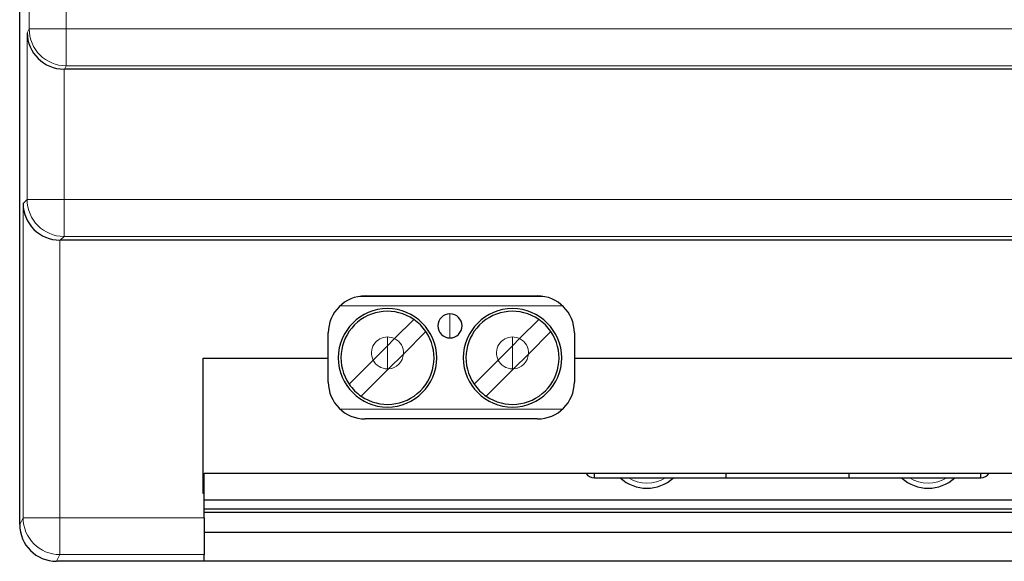
# Model space of a CAD drawing. Units: millimetres. Extents: x 0 to 307, y 0 to 176.
# Drawn here: x 0 to 40, y 0 to 22 of the extents above; entities that cross this region are included whole.
import ezdxf

# ---------------------------------------------------------------- set-up
doc = ezdxf.new("R2010")
doc.units = ezdxf.units.MM
doc.layers.add('Visible (ISO)', color=7, linetype='Continuous', lineweight=25)
doc.layers.add('Visible Narrow (ISO)', color=7, linetype='Continuous', lineweight=15)

msp = doc.modelspace()

# ---------------------------------------------------------------- linework, layer by layer
at = {"layer": 'Visible (ISO)'}
for p, q in [((0, 1.5), (0, 86)), ((0, 1.5), (0, 39.65)), ((157.184, 20), (1.816, 20)), ((71.2, 13.05), (1.649, 13.05)), ((14.04, 10.785), (21.04, 10.785)), ((15.234, 9.052), (16.013, 9.831)), ((20.314, 9.052), (21.093, 9.831)), ((12.54, 8.25), (12.54, 9.285)), ((16.508, 9.336), (15.594, 8.422)), ((21.588, 9.336), (20.674, 8.422)), ((22.54, 9.285), (22.54, 8.25)), ((14.946, 8.764), (15.234, 9.052)), ((20.026, 8.764), (20.314, 9.052)), ((14.363, 8.181), (14.946, 8.764)), ((15.594, 8.422), (14.993, 7.821)), ((19.443, 8.181), (20.026, 8.764)), ((20.674, 8.422), (20.073, 7.821)), ((7.45, 8.25), (12.54, 8.25)), ((7.45, 2.75), (7.45, 8.25)), ((12.54, 7.285), (12.54, 8.25)), ((13.384, 7.202), (14.363, 8.181)), ((18.464, 7.202), (19.443, 8.181)), ((22.54, 8.25), (71.2, 8.25)), ((22.54, 8.25), (22.54, 7.285)), ((14.993, 7.821), (13.879, 6.707)), ((20.073, 7.821), (18.959, 6.707)), ((21.04, 5.785), (14.04, 5.785)), ((7.5, 2.75), (7.5, 3.585)), ((7.5, 3.585), (71.2, 3.585)), ((23.352, 3.39), (23.352, 3.585)), ((23.352, 3.39), (28.702, 3.39)), ((28.702, 3.585), (28.702, 3.39)), ((28.702, 3.39), (33.702, 3.39)), ((33.702, 3.39), (33.702, 3.585)), ((33.702, 3.39), (39.052, 3.39)), ((39.052, 3.39), (39.052, 3.585)), ((7.5, 2.75), (7.45, 2.75)), ((7.5, 1.773), (7.5, 2.75)), ((7.5, 2.5), (97.241, 2.5)), ((151.5, 2.122), (7.5, 2.122)), ((151.5, 1.985), (7.5, 1.985)), ((7.5, 1.773), (7.5, 0.273)), ((7.5, 1.185), (151.5, 1.185)), ((7.5, 0), (1.5, 0)), ((7.5, 0), (7.5, 0.273)), ((157.5, 0), (1.5, 0))]:
    msp.add_line(p, q, dxfattribs=at)
for centre, radius, start, end in [((14.04, 9.285), 1.5, 90, 180), ((21.04, 9.285), 1.5, 0, 90), ((14.946, 8.269), 2, 90, 270), ((14.946, 8.269), 1.891, 55.6635, 135), ((14.946, 8.269), 2, 270, 90), ((17.486, 9.569), 0.49, 90, 270), ((17.486, 9.569), 0.49, 270, 90), ((20.026, 8.269), 2, 90, 270), ((20.026, 8.269), 1.891, 55.6635, 135), ((20.026, 8.269), 2, 270, 90), ((14.946, 8.269), 1.891, 135, 214.3365), ((14.946, 8.269), 1.891, 34.3365, 55.6635), ((20.026, 8.269), 1.891, 135, 214.3365), ((20.026, 8.269), 1.891, 34.3365, 55.6635), ((14.946, 8.269), 1.891, 315, 34.3365), ((20.026, 8.269), 1.891, 315, 34.3365), ((14.04, 7.285), 1.5, 180, 270), ((21.04, 7.285), 1.5, 270, 0), ((14.946, 8.269), 1.891, 214.3365, 235.6635), ((14.946, 8.269), 1.891, 235.6635, 315), ((20.026, 8.269), 1.891, 214.3365, 235.6635), ((20.026, 8.269), 1.891, 235.6635, 315), ((23.352, 3.79), 0.4, 210.8265, 270), ((25.487, 4.57), 1.6, 227.5189, 312.4811), ((36.917, 4.57), 1.6, 227.5189, 312.4811), ((39.052, 3.79), 0.4, 270, 329.1735)]:
    msp.add_arc(centre, radius, start, end, dxfattribs=at)
for centre, major_axis, ratio, start_param, end_param in [((1.803, 21.474), (-1.461, 0.345), 0.980675, 0.23621, 1.79828), ((1.816, 21.5), (-0.671, -1.342), 0.99981, 0.454967, 0.463541), ((1.636, 14.537), (-1.388, 0.575), 0.987735, 0.397081, 1.959151), ((1.649, 14.55), (-1.061, -1.061), 0.999924, 0.77671, 0.78536), ((1.5, 1.5), (-1.061, -1.061), 0.999695, 5.497939, 7.068431), ((1.5, 1.5), (-0.671, -1.342), 0.99981, 5.176082, 6.746726)]:
    msp.add_ellipse(centre, major_axis=major_axis, ratio=ratio, start_param=start_param, end_param=end_param, dxfattribs=at)
at = {"layer": 'Visible Narrow (ISO)'}
for p, q in [((0.386, 65.86), (0.386, 21.64)), ((1.886, 21.64), (1.886, 65.86)), ((0.386, 21.64), (0.303, 21.474)), ((0.386, 21.64), (1.886, 21.64)), ((1.886, 21.64), (1.886, 20.14)), ((157.114, 21.64), (1.886, 21.64)), ((0.303, 21.474), (0.303, 14.704)), ((1.816, 20), (1.886, 20.14)), ((1.886, 20.14), (157.114, 20.14)), ((1.803, 14.704), (1.803, 20)), ((0.303, 14.704), (0.136, 14.537)), ((0.136, 14.537), (0.136, 1.773)), ((0.303, 14.704), (1.803, 14.704)), ((1.803, 14.704), (1.803, 13.204)), ((157.197, 14.704), (1.803, 14.704)), ((1.636, 1.773), (1.636, 13.05)), ((1.649, 13.05), (1.803, 13.204)), ((1.803, 13.204), (157.197, 13.204)), ((21.319, 10.759), (13.761, 10.759)), ((22.067, 10.378), (13.013, 10.378)), ((17.486, 9.079), (17.486, 10.059)), ((14.946, 9.119), (14.946, 8.764)), ((20.026, 8.764), (20.026, 9.119)), ((14.946, 8.764), (14.946, 7.819)), ((20.026, 7.819), (20.026, 8.764)), ((13.019, 6.186), (22.061, 6.186)), ((21.226, 5.797), (13.854, 5.797)), ((0.136, 1.773), (0, 1.5)), ((0.136, 1.773), (1.636, 1.773)), ((7.5, 1.773), (1.636, 1.773)), ((1.636, 1.773), (1.636, 0.273)), ((1.5, 0), (1.636, 0.273)), ((1.636, 0.273), (7.5, 0.273))]:
    msp.add_line(p, q, dxfattribs=at)
for centre, radius, start, end in [((14.946, 8.469), 0.65, 90, 206.2832), ((14.946, 8.469), 0.65, 63.7168, 90), ((14.946, 8.469), 0.65, 355.8843, 63.7168), ((20.026, 8.469), 0.65, 90, 206.2832), ((20.026, 8.469), 0.65, 63.7168, 90), ((20.026, 8.469), 0.65, 355.8843, 63.7168), ((14.946, 8.469), 0.65, 274.1157, 355.8843), ((20.026, 8.469), 0.65, 274.1157, 355.8843), ((14.946, 8.469), 0.65, 206.2832, 270), ((20.026, 8.469), 0.65, 206.2832, 270), ((14.946, 8.469), 0.65, 270, 274.1157), ((20.026, 8.469), 0.65, 270, 274.1157), ((25.487, 4.57), 1.4, 237.4431, 302.5569), ((36.917, 4.57), 1.4, 237.4431, 302.5569)]:
    msp.add_arc(centre, radius, start, end, dxfattribs=at)
for centre, major_axis, ratio, start_param, end_param in [((1.886, 21.64), (1.342, -0.671), 0.99981, 3.605286, 5.17593), ((1.803, 14.704), (1.061, -1.061), 0.999924, 3.927029, 5.497749), ((1.636, 1.773), (1.342, -0.671), 0.99981, 3.605286, 5.17593)]:
    msp.add_ellipse(centre, major_axis=major_axis, ratio=ratio, start_param=start_param, end_param=end_param, dxfattribs=at)

doc.saveas('drawing.dxf')
